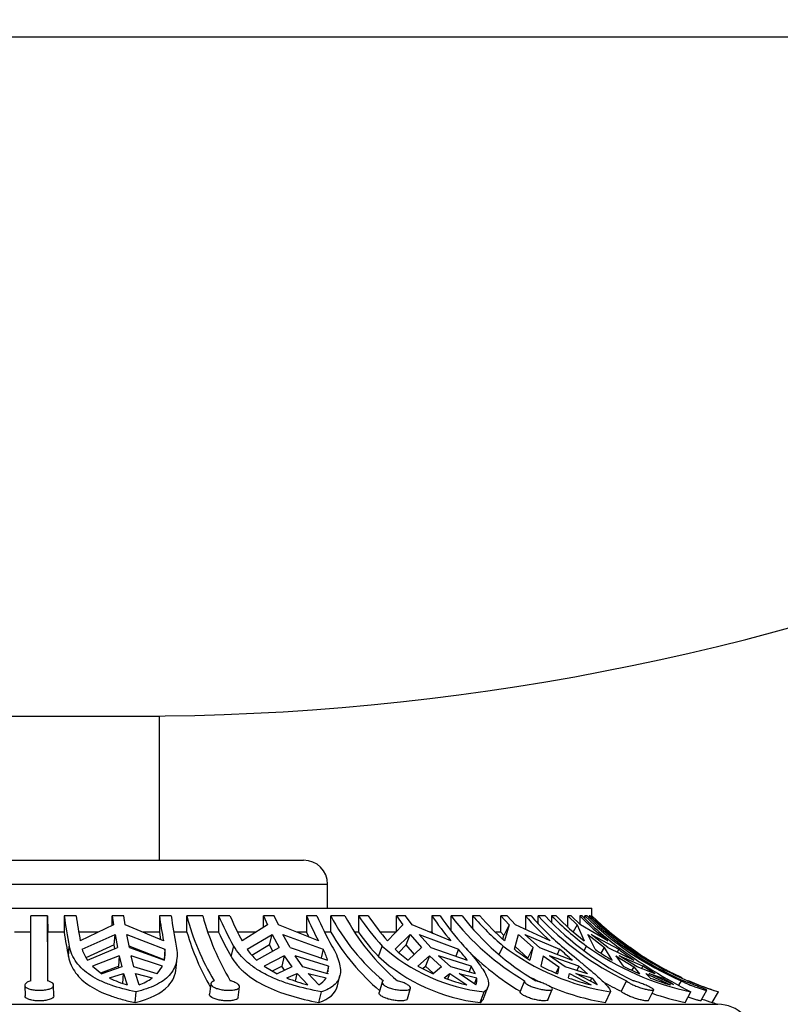
# Model space of a CAD drawing. Units: millimetres. Extents: x 0 to 754, y 0 to 1164.
# Drawn here: x 180 to 212, y 729 to 770 of the extents above; entities that cross this region are included whole.
import ezdxf
from ezdxf import colors
from ezdxf.entities.mleader import LeaderData, LeaderLine
from ezdxf.math import Vec2, Vec3

# ---------------------------------------------------------------- set-up
doc = ezdxf.new("R2010")
doc.units = ezdxf.units.MM
doc.layers.add('DV4_Défaut', color=7, linetype='Continuous')
doc.layers.add('Défaut', color=7, linetype='Continuous')

# ---------------------------------------------------------------- blocks, each defined once
blk = doc.blocks.new('_DOT')
at = {"color": 0}
blk.add_line((0, 0), (-1, 0), dxfattribs=at)
at = {"color": 0, "const_width": 0.333}
blk.add_lwpolyline([(-0.1665, 0, 1), (0.1665, 0, 1)], format="xyb", close=True, dxfattribs=at)
blk = doc.blocks.new('SE3')
at = {"layer": 'DV4_Défaut', "color": 7, "linetype": 'Continuous'}
for p, q in [((106.236, 769.428), (255.757, 769.428)), ((175.997, 741.153), (185.997, 741.153)), ((185.997, 735.153), (185.997, 741.153)), ((169.997, 735.153), (191.997, 735.153)), ((168.997, 734.153), (192.997, 734.153)), ((192.997, 733.153), (192.997, 734.153)), ((157.997, 733.153), (203.997, 733.153)), ((203.997, 732.838), (203.997, 733.153)), ((181.336, 732.838), (180.636, 732.838)), ((181.336, 732.838), (181.347, 732.153)), ((182.027, 732.838), (182.027, 732.153)), ((182.528, 732.838), (182.027, 732.838)), ((184.022, 732.43), (184.022, 732.838)), ((184.517, 732.838), (184.022, 732.838)), ((184.022, 732.838), (184.08, 732.458)), ((184.575, 732.458), (184.517, 732.838)), ((185.992, 732.838), (185.992, 732.153)), ((186.481, 732.838), (185.992, 732.838)), ((187.14, 732.153), (187.129, 732.838)), ((187.801, 732.838), (187.129, 732.838)), ((188.459, 732.838), (188.459, 732.153)), ((188.932, 732.838), (188.459, 732.838)), ((190.323, 732.351), (190.323, 732.838)), ((190.778, 732.838), (190.323, 732.838)), ((190.323, 732.838), (190.493, 732.458)), ((190.948, 732.458), (190.778, 732.838)), ((192.115, 732.838), (192.115, 732.153)), ((192.552, 732.838), (192.115, 732.838)), ((193.135, 732.153), (193.126, 732.838)), ((193.715, 732.838), (193.126, 732.838)), ((194.286, 732.838), (194.286, 732.153)), ((194.692, 732.838), (194.286, 732.838)), ((195.868, 732.183), (195.868, 732.838)), ((196.246, 732.838), (195.868, 732.838)), ((195.868, 732.838), (196.136, 732.458)), ((196.514, 732.458), (196.246, 732.838)), ((197.337, 732.838), (197.337, 732.153)), ((197.687, 732.838), (197.337, 732.838)), ((198.147, 732.206), (198.14, 732.838)), ((198.599, 732.838), (198.14, 732.838)), ((199.036, 732.838), (199.036, 732.323)), ((199.343, 732.838), (199.036, 732.838)), ((200.209, 732.153), (200.209, 732.838)), ((200.479, 732.838), (200.209, 732.838)), ((200.209, 732.838), (200.553, 732.458)), ((200.823, 732.458), (200.479, 732.838)), ((201.235, 732.838), (201.235, 732.267)), ((201.469, 732.838), (201.235, 732.838)), ((201.768, 732.519), (201.766, 732.838)), ((202.057, 732.838), (201.766, 732.838)), ((202.325, 732.838), (202.325, 732.574)), ((202.508, 732.838), (202.325, 732.838)), ((202.993, 732.377), (202.993, 732.838)), ((203.134, 732.838), (202.993, 732.838)), ((202.993, 732.838), (203.385, 732.458)), ((203.526, 732.458), (203.134, 732.838)), ((203.494, 732.838), (203.494, 732.489)), ((203.593, 732.838), (203.494, 732.838)), ((203.709, 732.73), (203.708, 732.838)), ((203.808, 732.838), (203.708, 732.838)), ((203.886, 732.838), (203.886, 732.767)), ((203.93, 732.838), (203.886, 732.838)), ((203.995, 732.779), (203.995, 732.838)), ((203.995, 732.838), (203.997, 732.838)), ((203.995, 732.838), (204.403, 732.458)), ((184.08, 732.458), (182.701, 731.793)), ((186.165, 731.793), (184.575, 732.458)), ((190.493, 732.458), (189.436, 731.793)), ((192.62, 731.793), (190.948, 732.458)), ((196.136, 732.458), (195.488, 731.793)), ((198.133, 731.793), (196.514, 732.458)), ((200.553, 732.458), (200.339, 732.014)), ((200.553, 732.458), (200.366, 731.793)), ((202.258, 731.793), (200.823, 732.458)), ((203.385, 732.458), (203.227, 732.17)), ((203.385, 732.458), (203.674, 731.793)), ((204.66, 731.793), (203.526, 732.458)), ((204.403, 732.458), (204.384, 732.424)), ((204.403, 732.458), (205.145, 731.793)), ((180.646, 732.153), (179.966, 732.153)), ((182.027, 732.153), (181.347, 732.153)), ((183.448, 732.153), (182.638, 732.153)), ((182.777, 731.443), (184.146, 732.063)), ((184.11, 731.624), (184.146, 732.063)), ((184.146, 732.063), (184.249, 731.511)), ((184.641, 732.063), (186.226, 731.443)), ((184.744, 731.511), (184.641, 732.063)), ((185.992, 732.153), (185.307, 732.153)), ((185.992, 732.153), (186.046, 731.843)), ((187.14, 732.153), (186.591, 732.153)), ((188.459, 732.153), (188.021, 732.153)), ((190.011, 732.153), (189.255, 732.153)), ((189.643, 731.443), (190.684, 732.063)), ((190.58, 731.624), (190.684, 732.063)), ((190.684, 732.063), (190.986, 731.511)), ((191.139, 732.063), (192.813, 731.443)), ((191.44, 731.511), (191.139, 732.063)), ((192.115, 732.153), (191.72, 732.153)), ((192.115, 732.153), (192.215, 731.954)), ((193.135, 732.153), (192.872, 732.153)), ((194.286, 732.153), (194.134, 732.153)), ((195.868, 732.153), (195.205, 732.153)), ((195.809, 731.443), (196.438, 732.063)), ((196.273, 731.624), (196.438, 732.063)), ((196.438, 732.063), (196.913, 731.511)), ((196.816, 732.063), (198.443, 731.443)), ((197.291, 731.511), (196.816, 732.063)), ((197.337, 732.153), (197.259, 732.153)), ((197.337, 732.153), (197.376, 732.104)), ((200.209, 732.153), (200, 732.153)), ((200.339, 732.014), (200.209, 732.153)), ((200.296, 731.86), (200.339, 732.014)), ((200.775, 731.443), (200.941, 732.063)), ((200.941, 732.063), (201.551, 731.511)), ((201.211, 732.063), (202.659, 731.443)), ((201.821, 731.511), (201.211, 732.063)), ((204.138, 731.443), (203.828, 732.063)), ((203.828, 732.063), (204.524, 731.511)), ((203.968, 732.063), (205.12, 731.443)), ((204.664, 731.511), (203.968, 732.063)), ((205.627, 731.443), (204.865, 732.063)), ((204.865, 732.063), (205.59, 731.511)), ((182.206, 731.14), (182.242, 731.577)), ((184.11, 731.624), (182.936, 731.094)), ((182.995, 730.996), (184.249, 731.511)), ((184.14, 731.466), (184.11, 731.624)), ((186.191, 731.007), (184.732, 731.574)), ((184.744, 731.511), (186.207, 730.996)), ((186.226, 731.443), (186.191, 731.007)), ((188.982, 731.14), (189.086, 731.577)), ((190.58, 731.624), (189.847, 731.189)), ((190.041, 730.996), (190.986, 731.511)), ((190.721, 731.367), (190.58, 731.624)), ((191.44, 731.511), (192.993, 730.996)), ((192.813, 731.443), (192.728, 731.084)), ((195.11, 731.14), (195.274, 731.577)), ((196.273, 731.624), (195.957, 731.313)), ((196.612, 731.233), (196.273, 731.624)), ((196.355, 730.996), (196.913, 731.511)), ((197.291, 731.511), (198.807, 730.996)), ((198.443, 731.443), (198.335, 731.156)), ((200.137, 731.226), (200.306, 731.577)), ((201.341, 731.075), (200.805, 731.556)), ((201.341, 731.075), (201.551, 731.511)), ((201.425, 730.996), (201.551, 731.511)), ((201.821, 731.511), (203.179, 730.996)), ((202.659, 731.443), (202.557, 731.232)), ((203.673, 731.395), (203.773, 731.577)), ((204.394, 731.275), (204.524, 731.511)), ((204.839, 730.996), (204.524, 731.511)), ((204.664, 731.511), (205.753, 730.996)), ((205.12, 731.443), (205.056, 731.326)), ((205.367, 731.528), (205.395, 731.577)), ((205.575, 731.485), (205.59, 731.511)), ((206.322, 730.996), (205.59, 731.511)), ((184.32, 731.176), (183.203, 730.747)), ((184.32, 731.176), (184.284, 730.741)), ((184.32, 731.176), (184.43, 730.712)), ((186.122, 730.747), (184.814, 731.176)), ((184.925, 730.712), (184.814, 731.176)), ((186.693, 730.668), (186.728, 731.106)), ((191.191, 731.176), (190.356, 730.747)), ((191.191, 731.176), (191.088, 730.741)), ((191.191, 731.176), (191.514, 730.712)), ((193.039, 730.747), (191.646, 731.176)), ((191.968, 730.712), (191.646, 731.176)), ((197.237, 731.176), (196.751, 730.747)), ((197.237, 731.176), (197.075, 730.741)), ((197.237, 731.176), (197.745, 730.712)), ((198.98, 730.747), (197.615, 731.176)), ((198.123, 730.712), (197.615, 731.176)), ((201.967, 731.176), (201.87, 730.747)), ((201.967, 731.176), (202.62, 730.712)), ((203.464, 730.747), (202.238, 731.176)), ((202.89, 730.712), (202.238, 731.176)), ((204.999, 731.176), (205.297, 730.747)), ((204.999, 731.176), (205.743, 730.712)), ((206.128, 730.747), (205.139, 731.176)), ((205.884, 730.712), (205.139, 731.176)), ((206.085, 731.176), (206.756, 730.747)), ((206.085, 731.176), (206.861, 730.712)), ((183.203, 730.747), (183.603, 730.427)), ((183.558, 730.463), (184.284, 730.741)), ((184.43, 730.712), (183.603, 730.427)), ((184.302, 730.668), (184.284, 730.741)), ((185.899, 730.427), (184.925, 730.712)), ((185.899, 730.427), (186.122, 730.747)), ((190.356, 730.747), (190.901, 730.427)), ((190.703, 730.544), (191.088, 730.741)), ((191.514, 730.712), (190.901, 730.427)), ((191.208, 730.57), (191.088, 730.741)), ((193.011, 730.427), (191.968, 730.712)), ((193.039, 730.747), (192.966, 730.44)), ((193.018, 730.505), (193.039, 730.747)), ((196.751, 730.747), (197.397, 730.427)), ((196.962, 730.642), (197.075, 730.741)), ((197.387, 730.456), (197.075, 730.741)), ((197.745, 730.712), (197.397, 730.427)), ((199.15, 730.427), (198.123, 730.712)), ((198.98, 730.747), (198.888, 730.5)), ((199.15, 730.427), (198.98, 730.747)), ((202.62, 730.712), (202.497, 730.456)), ((202.62, 730.712), (202.564, 730.427)), ((203.818, 730.427), (202.89, 730.712)), ((203.464, 730.747), (203.376, 730.563)), ((203.818, 730.427), (203.464, 730.747)), ((205.743, 730.712), (205.667, 730.573)), ((205.743, 730.712), (205.984, 730.427)), ((206.637, 730.427), (205.884, 730.712)), ((206.128, 730.747), (206.07, 730.641)), ((206.637, 730.427), (206.128, 730.747)), ((206.861, 730.712), (207.379, 730.427)), ((183.919, 730.248), (184.505, 730.434)), ((184.472, 730.023), (184.505, 730.434)), ((184.505, 730.434), (184.658, 729.958)), ((185.152, 729.958), (185, 730.434)), ((185, 730.434), (185.693, 730.248)), ((191.302, 730.248), (191.733, 730.434)), ((191.658, 730.118), (191.733, 730.434)), ((191.733, 730.434), (192.178, 729.958)), ((192.633, 729.958), (192.188, 730.434)), ((192.188, 730.434), (192.932, 730.248)), ((193.011, 730.427), (193.015, 730.466)), ((193.405, 729.917), (193.509, 730.355)), ((197.85, 730.248), (198.091, 730.434)), ((198.002, 730.197), (198.091, 730.434)), ((198.091, 730.434), (198.792, 729.958)), ((199.17, 729.958), (198.469, 730.434)), ((198.469, 730.434), (199.204, 730.248)), ((199.11, 729.999), (199.204, 730.248)), ((201.2, 730.128), (201.017, 729.691)), ((203.032, 730.248), (203.064, 730.434)), ((203.064, 730.434), (203.965, 729.958)), ((204.236, 729.958), (203.335, 730.434)), ((203.335, 730.434), (204, 730.248)), ((203.937, 730.116), (204, 730.248)), ((205.448, 730.132), (205.225, 729.695)), ((206.429, 730.248), (206.25, 730.434)), ((206.25, 730.434), (207.277, 729.958)), ((207.418, 729.958), (206.39, 730.434)), ((206.39, 730.434), (206.934, 730.248)), ((206.905, 730.196), (206.934, 730.248)), ((207.766, 730.248), (207.389, 730.434)), ((207.713, 730.132), (207.613, 729.953)), ((180.391, 729.941), (180.4, 729.503)), ((181.6, 729.507), (181.591, 729.946)), ((188.142, 730.013), (188.08, 729.576)), ((189.272, 729.436), (189.334, 729.876)), ((195.272, 730.079), (195.144, 729.641)), ((196.317, 729.377), (196.446, 729.818)), ((199.508, 729.428), (199.673, 729.868)), ((202.169, 729.335), (202.354, 729.776)), ((206.355, 729.308), (206.581, 729.75)), ((208.536, 729.295), (208.785, 729.737)), ((184.984, 729.227), (185.02, 729.67)), ((192.636, 729.227), (192.741, 729.67)), ((199.344, 729.227), (199.51, 729.67)), ((204.567, 729.227), (204.78, 729.67)), ((207.88, 729.227), (208.123, 729.67)), ((209.015, 729.227), (209.268, 729.67)), ((152.747, 729.153), (209.247, 729.153))]:
    blk.add_line(p, q, dxfattribs=at)
for centre, radius, start, end in [((184.997, 843.831), 102.679, 270, 313.56255), ((191.997, 734.153), 1, 0, 90), ((-58.338, 730.931), 238.981, 359.80843, 0.45735), ((-67.159, 730.908), 248.502, 359.82091, 0.44496), ((207.894, 736.595), 26.138, 188.2645, 191.0687), ((209.643, 736.788), 27.401, 188.2885, 190.5043), ((213.107, 736.788), 27.401, 188.2885, 190.5043), ((212.348, 736.595), 26.138, 188.2645, 191.0687), ((197.184, 735.499), 10.401, 194.8215, 211.0669), ((198.15, 735.623), 10.717, 195.0613, 210.8246), ((199.469, 737.527), 11.967, 203.0636, 209.8097), ((200.3, 737.685), 12.359, 203.0905, 208.4749), ((203.484, 737.685), 12.359, 203.0905, 208.4749), ((203.563, 737.527), 11.967, 203.0636, 209.8097), ((201.168, 737.111), 9.106, 207.9827, 230.0348), ((201.872, 737.204), 9.252, 208.1576, 229.8564), ((203.564, 739.093), 11.19, 213.9838, 222.1941), ((204.124, 739.194), 11.374, 213.9768, 220.6), ((206.769, 739.194), 11.374, 213.9768, 220.6), ((206.965, 739.093), 11.19, 213.9838, 222.1941), ((206.549, 739.264), 10.583, 217.3889, 239.6527), ((207.057, 739.32), 10.656, 217.4648, 239.5734), ((208.202, 740.798), 12.14, 220.9697, 229.423), ((208.565, 740.837), 12.208, 220.935, 227.803), ((210.458, 740.837), 12.208, 220.935, 227.803), ((210.635, 740.798), 12.14, 220.9697, 229.423), ((210.773, 741.235), 12.315, 222.9909, 244.3785), ((211.08, 741.256), 12.34, 223.0118, 244.3542), ((211.662, 742.099), 13.151, 224.7648, 233.1379), ((211.852, 742.091), 13.15, 224.7159, 231.5445), ((212.838, 742.091), 13.15, 224.7159, 231.5445), ((212.93, 742.099), 13.151, 224.7648, 233.1379), ((213.078, 742.387), 13.378, 225.5417, 246.3591), ((213.178, 742.386), 13.377, 225.5399, 246.3577), ((213.404, 742.521), 13.5, 226.9284, 231.7322), ((-51.75, 730.489), 233.102, 359.9098, 0.40898), ((207.138, 736.077), 25.416, 188.8824, 191.2001), ((197.568, 735.246), 10.877, 196.5213, 209.7325), ((199.253, 737.09), 11.87, 204.5817, 210.084), ((201.21, 736.819), 9.326, 210.0246, 229.6092), ((203.473, 738.796), 11.337, 215.8714, 222.4741), ((184.307, 731.911), 1.6, 197.0026, 214.8983), ((184.846, 731.28), 1.39, 348.1985, 6.7398), ((191.745, 732.912), 2.565, 214.9542, 228.3647), ((190.697, 730.333), 2.39, 16.1032, 27.6816), ((200.358, 737.213), 7.59, 227.9428, 263.585), ((198.74, 734.464), 4.209, 225.8635, 235.4857), ((192.682, 726.374), 7.674, 37.0358, 41.3472), ((206.57, 739.088), 10.91, 224.4352, 239.4189), ((206.312, 739.466), 9.914, 232.7155, 261.1124), ((204.729, 736.492), 6.414, 231.9309, 238.985), ((35.519, 536.572), 256.73, 49.22733, 49.38048), ((210.598, 741.228), 11.82, 234.7346, 257.9138), ((209.367, 738.864), 9.078, 234.8314, 240.083), ((218.173, 749.355), 22.102, 233.5461, 242.9515), ((217.139, 747.79), 20.29, 233.6745, 235.8649), ((213.404, 742.521), 13.5, 233.4441, 238.0237), ((213.339, 742.822), 13.767, 234.7614, 252.8001), ((212.746, 741.747), 12.524, 235.3553, 239.1395), ((200.209, 736.781), 7.603, 227.8908, 263.4723), ((205.955, 738.695), 8.937, 242.7952, 247.6965), ((210.335, 740.654), 11.114, 243.0444, 246.9481), ((213.404, 742.521), 13.5, 242.0347, 244.59), ((186.059, 734.617), 4.865, 243.9077, 253.2566), ((184.28, 732.237), 2.44, 290.9613, 305.3962), ((194.151, 737.399), 7.698, 248.2748, 255.1456), ((192.157, 730.749), 0.923, 301.0456, 327.1094), ((201.339, 739.931), 10.292, 250.1835, 255.6762), ((198.769, 730.151), 0.446, 334.3425, 12.5214), ((206.212, 739.252), 10.16, 242.3109, 244.6361), ((207.099, 741.711), 12.164, 250.4643, 255.0687), ((202.832, 729.059), 1.667, 32.6486, 45.4895), ((211.128, 742.628), 13.242, 249.2151, 253.094), ((174.444, 675.345), 63.796, 58.87766, 59.38446), ((213.404, 742.521), 13.5, 246.4508, 251.3361), ((206.212, 739.252), 10.16, 246.8363, 260.6802), ((210.8, 741.189), 12.775, 240.3101, 244.1253), ((210.403, 740.852), 11.896, 250.9081, 257.7514), ((213.305, 742.77), 14.206, 250.5961, 252.4228), ((213.404, 742.521), 14, 251.7298, 252.7266), ((209.247, 727.653), 1.5, 0, 90)]:
    blk.add_arc(centre, radius, start, end, dxfattribs=at)
for points in [[(205.395, 731.577), (205.127, 731.77), (204.608, 732.173), (204.121, 732.611), (203.886, 732.838)], [(203.93, 732.838), (204.122, 732.652), (204.517, 732.292), (204.932, 731.955), (205.145, 731.793)], [(192.636, 729.227), (193.069, 729.38), (193.33, 729.603), (193.405, 729.916)], [(199.344, 729.227), (199.425, 729.284), (199.48, 729.35), (199.508, 729.427)]]:
    blk.add_open_spline(points, degree=3, dxfattribs=at)
for points, knots in [([(185.02, 729.67), (184.643, 729.746), (184.296, 729.837), (183.82, 730.006), (183.668, 730.069), (183.385, 730.204), (183.255, 730.276), (183.014, 730.433), (182.904, 730.517), (182.705, 730.698), (182.617, 730.796), (182.391, 731.104), (182.291, 731.329), (182.242, 731.577)], [0, 0, 0, 0, 0.25, 0.25, 0.375, 0.375, 0.5, 0.5, 0.625, 0.625, 0.75, 0.75, 1, 1, 1, 1]), ([(186.696, 731.577), (186.745, 731.331), (186.745, 731.101), (186.671, 730.796), (186.635, 730.7), (186.537, 730.519), (186.475, 730.433), (186.257, 730.197), (186.068, 730.065), (185.601, 729.837), (185.329, 729.746), (185.02, 729.67)], [0, 0, 0, 0, 0.25, 0.25, 0.375, 0.375, 0.5, 0.5, 0.75, 0.75, 1, 1, 1, 1]), ([(192.741, 729.67), (192.329, 729.746), (191.934, 729.837), (191.368, 730.006), (191.183, 730.069), (190.832, 730.203), (190.665, 730.276), (190.347, 730.433), (190.197, 730.517), (189.913, 730.699), (189.781, 730.796), (189.422, 731.103), (189.23, 731.328), (189.086, 731.577)], [0, 0, 0, 0, 0.25, 0.25, 0.375, 0.375, 0.5, 0.5, 0.625, 0.625, 0.75, 0.75, 1, 1, 1, 1]), ([(193.179, 731.577), (193.25, 731.454), (193.312, 731.334), (193.413, 731.106), (193.452, 730.999), (193.507, 730.795), (193.524, 730.699), (193.534, 730.517), (193.527, 730.432), (193.472, 730.196), (193.389, 730.063), (193.129, 729.836), (192.956, 729.745), (192.741, 729.67)], [0, 0, 0, 0, 0.125, 0.125, 0.25, 0.25, 0.375, 0.375, 0.5, 0.5, 0.75, 0.75, 1, 1, 1, 1]), ([(198.675, 731.577), (198.898, 731.332), (199.096, 731.101), (199.33, 730.795), (199.398, 730.699), (199.515, 730.519), (199.564, 730.433), (199.677, 730.197), (199.708, 730.064), (199.686, 729.894), (199.667, 729.843), (199.606, 729.749), (199.564, 729.708), (199.51, 729.67)], [0, 0, 0, 0, 0.25, 0.25, 0.375, 0.375, 0.5, 0.5, 0.75, 0.75, 0.875, 0.875, 1, 1, 1, 1]), ([(202.739, 731.577), (203.026, 731.332), (203.301, 731.101), (203.667, 730.795), (203.781, 730.7), (203.996, 730.519), (204.097, 730.433), (204.368, 730.197), (204.51, 730.065), (204.662, 729.894), (204.702, 729.843), (204.758, 729.75), (204.775, 729.708), (204.78, 729.67)], [0, 0, 0, 0, 0.25, 0.25, 0.375, 0.375, 0.5, 0.5, 0.75, 0.75, 0.875, 0.875, 1, 1, 1, 1]), ([(182.206, 731.14), (182.231, 731.018), (182.268, 730.901), (182.368, 730.674), (182.432, 730.565), (182.657, 730.259), (182.854, 730.08), (183.341, 729.761), (183.623, 729.627), (184.097, 729.456), (184.265, 729.403), (184.615, 729.308), (184.796, 729.265), (184.984, 729.227)], [0, 0, 0, 0, 0.125, 0.125, 0.25, 0.25, 0.5, 0.5, 0.75, 0.75, 0.875, 0.875, 1, 1, 1, 1]), ([(188.982, 731.14), (189.053, 731.018), (189.136, 730.901), (189.329, 730.675), (189.439, 730.565), (189.798, 730.259), (190.079, 730.08), (190.72, 729.761), (191.071, 729.627), (191.821, 729.399), (192.223, 729.304), (192.636, 729.227)], [0, 0, 0, 0, 0.125, 0.125, 0.25, 0.25, 0.5, 0.5, 0.75, 0.75, 1, 1, 1, 1]), ([(184.984, 729.227), (185.601, 729.381), (186.077, 729.604), (186.558, 730.127), (186.668, 730.377), (186.692, 730.666)], [0, 0, 0, 0, 0.601935, 0.601935, 1, 1, 1, 1]), ([(180.642, 730.132), (180.609, 730.122), (180.579, 730.111), (180.551, 730.1), (180.506, 730.08), (180.468, 730.057), (180.441, 730.034), (180.414, 730.01), (180.398, 729.984), (180.392, 729.96), (180.387, 729.935), (180.394, 729.91), (180.411, 729.887), (180.429, 729.863), (180.458, 729.841), (180.497, 729.822), (180.535, 729.803), (180.584, 729.787), (180.639, 729.774), (180.694, 729.761), (180.756, 729.751), (180.821, 729.745), (180.885, 729.739), (180.953, 729.736), (181.019, 729.737), (181.085, 729.738), (181.151, 729.743), (181.212, 729.751), (181.25, 729.756), (181.285, 729.762), (181.319, 729.769), (181.376, 729.781), (181.427, 729.797), (181.468, 729.815), (181.509, 729.834), (181.541, 729.855), (181.562, 729.877), (181.583, 729.9), (181.593, 729.925), (181.591, 729.95), (181.589, 729.975), (181.575, 730.001), (181.55, 730.026), (181.525, 730.05), (181.49, 730.073), (181.445, 730.094), (181.415, 730.108), (181.38, 730.121), (181.342, 730.132)], [0, 0, 0, 0, 0.039835, 0.039835, 0.039835, 0.106461, 0.106461, 0.106461, 0.173495, 0.173495, 0.173495, 0.241073, 0.241073, 0.241073, 0.309085, 0.309085, 0.309085, 0.376994, 0.376994, 0.376994, 0.444059, 0.444059, 0.444059, 0.509954, 0.509954, 0.509954, 0.575179, 0.575179, 0.575179, 0.614666, 0.614666, 0.614666, 0.682387, 0.682387, 0.682387, 0.750067, 0.750067, 0.750067, 0.81829, 0.81829, 0.81829, 0.886388, 0.886388, 0.886388, 0.953773, 0.953773, 0.953773, 1, 1, 1, 1]), ([(188.275, 730.132), (188.235, 730.117), (188.203, 730.099), (188.181, 730.079), (188.157, 730.057), (188.143, 730.033), (188.141, 730.009), (188.139, 729.984), (188.149, 729.959), (188.169, 729.934), (188.189, 729.91), (188.221, 729.885), (188.262, 729.863), (188.303, 729.841), (188.354, 729.821), (188.411, 729.804), (188.468, 729.787), (188.532, 729.772), (188.598, 729.761), (188.663, 729.751), (188.731, 729.743), (188.798, 729.74), (188.864, 729.736), (188.929, 729.736), (188.989, 729.74), (189.025, 729.742), (189.059, 729.745), (189.091, 729.75), (189.145, 729.757), (189.193, 729.769), (189.231, 729.783), (189.268, 729.798), (189.297, 729.815), (189.314, 729.835), (189.332, 729.855), (189.338, 729.878), (189.333, 729.901), (189.328, 729.925), (189.311, 729.951), (189.284, 729.976), (189.257, 730.001), (189.218, 730.027), (189.172, 730.05), (189.126, 730.073), (189.071, 730.095), (189.011, 730.114), (188.99, 730.12), (188.969, 730.126), (188.947, 730.132)], [0, 0, 0, 0, 0.062471, 0.062471, 0.062471, 0.129222, 0.129222, 0.129222, 0.196439, 0.196439, 0.196439, 0.264204, 0.264204, 0.264204, 0.332267, 0.332267, 0.332267, 0.399972, 0.399972, 0.399972, 0.466643, 0.466643, 0.466643, 0.532221, 0.532221, 0.532221, 0.571482, 0.571482, 0.571482, 0.638514, 0.638514, 0.638514, 0.705487, 0.705487, 0.705487, 0.773307, 0.773307, 0.773307, 0.841591, 0.841591, 0.841591, 0.909488, 0.909488, 0.909488, 0.976613, 0.976613, 0.976613, 1, 1, 1, 1]), ([(195.319, 730.132), (195.31, 730.127), (195.303, 730.121), (195.297, 730.116), (195.277, 730.098), (195.267, 730.077), (195.269, 730.054), (195.271, 730.031), (195.284, 730.006), (195.308, 729.981), (195.332, 729.956), (195.367, 729.931), (195.41, 729.907), (195.454, 729.883), (195.507, 729.86), (195.565, 729.84), (195.623, 729.819), (195.688, 729.801), (195.755, 729.786), (195.82, 729.771), (195.889, 729.759), (195.955, 729.751), (196.02, 729.743), (196.085, 729.738), (196.142, 729.737), (196.177, 729.737), (196.211, 729.737), (196.241, 729.739), (196.291, 729.743), (196.334, 729.75), (196.367, 729.76), (196.4, 729.77), (196.424, 729.784), (196.437, 729.8), (196.449, 729.817), (196.451, 729.837), (196.442, 729.858), (196.433, 729.88), (196.412, 729.904), (196.382, 729.929), (196.351, 729.953), (196.31, 729.979), (196.261, 730.004), (196.213, 730.029), (196.156, 730.054), (196.095, 730.075), (196.036, 730.097), (195.972, 730.116), (195.908, 730.132)], [0, 0, 0, 0, 0.020517, 0.020517, 0.020517, 0.087066, 0.087066, 0.087066, 0.153972, 0.153972, 0.153972, 0.221397, 0.221397, 0.221397, 0.289328, 0.289328, 0.289328, 0.357353, 0.357353, 0.357353, 0.424736, 0.424736, 0.424736, 0.490964, 0.490964, 0.490964, 0.530761, 0.530761, 0.530761, 0.597055, 0.597055, 0.597055, 0.663289, 0.663289, 0.663289, 0.730423, 0.730423, 0.730423, 0.798524, 0.798524, 0.798524, 0.866751, 0.866751, 0.866751, 0.934376, 0.934376, 0.934376, 1, 1, 1, 1]), ([(201.202, 730.132), (201.196, 730.121), (201.195, 730.109), (201.199, 730.096), (201.204, 730.076), (201.221, 730.054), (201.248, 730.03), (201.275, 730.006), (201.312, 729.98), (201.357, 729.956), (201.402, 729.931), (201.457, 729.906), (201.515, 729.883), (201.574, 729.86), (201.64, 729.838), (201.705, 729.819), (201.771, 729.801), (201.839, 729.784), (201.904, 729.771), (201.968, 729.759), (202.031, 729.749), (202.087, 729.744), (202.121, 729.74), (202.153, 729.738), (202.182, 729.737), (202.228, 729.736), (202.267, 729.738), (202.296, 729.744), (202.324, 729.75), (202.343, 729.76), (202.351, 729.772), (202.359, 729.784), (202.357, 729.8), (202.344, 729.818), (202.33, 729.837), (202.306, 729.858), (202.273, 729.881), (202.239, 729.904), (202.195, 729.929), (202.144, 729.954), (202.094, 729.98), (202.036, 730.005), (201.974, 730.03), (201.914, 730.054), (201.848, 730.077), (201.783, 730.097), (201.742, 730.11), (201.701, 730.122), (201.66, 730.132)], [0, 0, 0, 0, 0.043403, 0.043403, 0.043403, 0.110048, 0.110048, 0.110048, 0.177111, 0.177111, 0.177111, 0.244721, 0.244721, 0.244721, 0.312746, 0.312746, 0.312746, 0.38063, 0.38063, 0.38063, 0.447636, 0.447636, 0.447636, 0.488632, 0.488632, 0.488632, 0.554278, 0.554278, 0.554278, 0.619878, 0.619878, 0.619878, 0.686174, 0.686174, 0.686174, 0.753706, 0.753706, 0.753706, 0.821947, 0.821947, 0.821947, 0.890018, 0.890018, 0.890018, 0.957363, 0.957363, 0.957363, 1, 1, 1, 1]), ([(205.448, 730.132), (205.448, 730.132), (205.448, 730.132), (205.448, 730.131), (205.458, 730.116), (205.479, 730.096), (205.509, 730.074), (205.54, 730.053), (205.58, 730.029), (205.627, 730.004), (205.674, 729.98), (205.73, 729.954), (205.789, 729.93), (205.849, 729.905), (205.914, 729.881), (205.979, 729.859), (206.044, 729.837), (206.111, 729.817), (206.174, 729.8), (206.236, 729.784), (206.296, 729.77), (206.349, 729.759), (206.383, 729.753), (206.414, 729.748), (206.441, 729.744), (206.483, 729.738), (206.517, 729.736), (206.541, 729.737), (206.565, 729.739), (206.578, 729.744), (206.582, 729.752), (206.585, 729.76), (206.577, 729.772), (206.559, 729.786), (206.542, 729.801), (206.513, 729.819), (206.476, 729.839), (206.439, 729.859), (206.392, 729.882), (206.34, 729.906), (206.287, 729.93), (206.227, 729.956), (206.165, 729.981), (206.103, 730.006), (206.037, 730.032), (205.973, 730.055), (205.91, 730.078), (205.847, 730.099), (205.788, 730.117), (205.771, 730.122), (205.755, 730.127), (205.739, 730.132)], [0, 0, 0, 0, 0.000247, 0.000247, 0.000247, 0.066722, 0.066722, 0.066722, 0.133504, 0.133504, 0.133504, 0.200763, 0.200763, 0.200763, 0.268565, 0.268565, 0.268565, 0.336635, 0.336635, 0.336635, 0.404298, 0.404298, 0.404298, 0.446788, 0.446788, 0.446788, 0.512117, 0.512117, 0.512117, 0.577431, 0.577431, 0.577431, 0.643042, 0.643042, 0.643042, 0.709796, 0.709796, 0.709796, 0.77768, 0.77768, 0.77768, 0.845969, 0.845969, 0.845969, 0.913829, 0.913829, 0.913829, 0.980911, 0.980911, 0.980911, 1, 1, 1, 1]), ([(207.713, 730.132), (207.725, 730.125), (207.737, 730.118), (207.751, 730.111), (207.786, 730.093), (207.83, 730.071), (207.88, 730.048), (207.931, 730.025), (207.988, 730), (208.049, 729.975), (208.109, 729.95), (208.174, 729.925), (208.238, 729.901), (208.302, 729.877), (208.367, 729.854), (208.427, 729.834), (208.487, 729.814), (208.544, 729.796), (208.593, 729.782), (208.625, 729.773), (208.654, 729.764), (208.678, 729.758), (208.715, 729.748), (208.744, 729.742), (208.762, 729.739), (208.78, 729.736), (208.788, 729.736), (208.785, 729.741), (208.782, 729.745), (208.768, 729.752), (208.745, 729.763), (208.722, 729.774), (208.688, 729.788), (208.647, 729.805), (208.605, 729.822), (208.555, 729.842), (208.499, 729.864), (208.444, 729.886), (208.382, 729.91), (208.319, 729.935), (208.256, 729.96), (208.19, 729.986), (208.127, 730.011), (208.064, 730.035), (208.002, 730.06), (207.947, 730.081), (207.898, 730.1), (207.852, 730.117), (207.813, 730.132)], [0, 0, 0, 0, 0.026347, 0.026347, 0.026347, 0.09292, 0.09292, 0.09292, 0.159866, 0.159866, 0.159866, 0.22734, 0.22734, 0.22734, 0.295302, 0.295302, 0.295302, 0.363302, 0.363302, 0.363302, 0.407028, 0.407028, 0.407028, 0.472413, 0.472413, 0.472413, 0.537813, 0.537813, 0.537813, 0.603068, 0.603068, 0.603068, 0.66907, 0.66907, 0.66907, 0.736314, 0.736314, 0.736314, 0.804463, 0.804463, 0.804463, 0.87266, 0.87266, 0.87266, 0.940216, 0.940216, 0.940216, 1, 1, 1, 1]), ([(181.6, 729.507), (181.6, 729.503), (181.6, 729.499), (181.6, 729.495), (181.596, 729.47), (181.582, 729.446), (181.556, 729.423), (181.531, 729.401), (181.494, 729.38), (181.449, 729.363), (181.419, 729.351), (181.385, 729.341), (181.349, 729.332), (181.295, 729.319), (181.233, 729.309), (181.169, 729.303), (181.105, 729.297), (181.037, 729.294), (180.97, 729.295), (180.904, 729.296), (180.838, 729.301), (180.777, 729.309), (180.715, 729.317), (180.658, 729.329), (180.608, 729.343), (180.558, 729.358), (180.514, 729.376), (180.481, 729.396), (180.447, 729.416), (180.423, 729.439), (180.411, 729.463), (180.404, 729.476), (180.4, 729.489), (180.4, 729.502)], [0, 0, 0, 0, 0.0169571, 0.0169571, 0.0169571, 0.1251293, 0.1251293, 0.1251293, 0.2343056, 0.2343056, 0.2343056, 0.3059452, 0.3059452, 0.3059452, 0.4120556, 0.4120556, 0.4120556, 0.5182466, 0.5182466, 0.5182466, 0.6233426, 0.6233426, 0.6233426, 0.7282204, 0.7282204, 0.7282204, 0.8342963, 0.8342963, 0.8342963, 0.9420718, 0.9420718, 0.9420718, 1, 1, 1, 1]), ([(189.272, 729.437), (189.269, 729.417), (189.258, 729.399), (189.24, 729.382), (189.217, 729.363), (189.184, 729.346), (189.141, 729.332), (189.114, 729.324), (189.082, 729.316), (189.047, 729.311), (188.995, 729.302), (188.936, 729.297), (188.874, 729.295), (188.812, 729.294), (188.745, 729.296), (188.679, 729.302), (188.613, 729.307), (188.547, 729.317), (188.485, 729.329), (188.422, 729.342), (188.363, 729.357), (188.311, 729.376), (188.258, 729.394), (188.212, 729.415), (188.175, 729.438), (188.139, 729.461), (188.111, 729.486), (188.095, 729.512), (188.082, 729.533), (188.077, 729.555), (188.08, 729.576)], [0, 0, 0, 0, 0.092296, 0.092296, 0.092296, 0.201604, 0.201604, 0.201604, 0.272368, 0.272368, 0.272368, 0.377532, 0.377532, 0.377532, 0.482736, 0.482736, 0.482736, 0.587456, 0.587456, 0.587456, 0.692951, 0.692951, 0.692951, 0.800106, 0.800106, 0.800106, 0.908665, 0.908665, 0.908665, 1, 1, 1, 1]), ([(196.318, 729.378), (196.314, 729.366), (196.306, 729.355), (196.294, 729.345), (196.274, 729.33), (196.243, 729.318), (196.203, 729.309), (196.178, 729.304), (196.148, 729.3), (196.116, 729.298), (196.067, 729.294), (196.009, 729.294), (195.949, 729.298), (195.889, 729.301), (195.823, 729.309), (195.758, 729.319), (195.693, 729.329), (195.627, 729.343), (195.564, 729.36), (195.501, 729.377), (195.44, 729.397), (195.387, 729.418), (195.333, 729.44), (195.285, 729.465), (195.247, 729.489), (195.209, 729.514), (195.18, 729.54), (195.162, 729.566), (195.145, 729.591), (195.138, 729.616), (195.144, 729.638), (195.144, 729.639), (195.144, 729.64), (195.144, 729.641)], [0, 0, 0, 0, 0.069128, 0.069128, 0.069128, 0.178071, 0.178071, 0.178071, 0.246782, 0.246782, 0.246782, 0.351725, 0.351725, 0.351725, 0.456656, 0.456656, 0.456656, 0.561878, 0.561878, 0.561878, 0.668615, 0.668615, 0.668615, 0.776944, 0.776944, 0.776944, 0.885992, 0.885992, 0.885992, 0.994732, 0.994732, 0.994732, 1, 1, 1, 1]), ([(202.169, 729.335), (202.166, 729.329), (202.161, 729.323), (202.153, 729.317), (202.136, 729.307), (202.108, 729.3), (202.071, 729.297), (202.048, 729.295), (202.021, 729.295), (201.992, 729.295), (201.945, 729.297), (201.89, 729.302), (201.832, 729.311), (201.773, 729.319), (201.709, 729.331), (201.645, 729.346), (201.581, 729.362), (201.514, 729.38), (201.452, 729.4), (201.388, 729.421), (201.327, 729.444), (201.273, 729.468), (201.218, 729.493), (201.168, 729.518), (201.129, 729.544), (201.09, 729.569), (201.059, 729.595), (201.04, 729.618), (201.02, 729.641), (201.012, 729.663), (201.015, 729.681), (201.015, 729.686), (201.017, 729.691), (201.019, 729.695)], [0, 0, 0, 0, 0.053377, 0.053377, 0.053377, 0.160387, 0.160387, 0.160387, 0.226048, 0.226048, 0.226048, 0.330614, 0.330614, 0.330614, 0.43512, 0.43512, 0.43512, 0.540557, 0.540557, 0.540557, 0.647674, 0.647674, 0.647674, 0.755807, 0.755807, 0.755807, 0.86389, 0.86389, 0.86389, 0.971253, 0.971253, 0.971253, 1, 1, 1, 1]), ([(206.355, 729.309), (206.354, 729.306), (206.35, 729.303), (206.345, 729.301), (206.332, 729.295), (206.308, 729.294), (206.274, 729.296), (206.254, 729.297), (206.23, 729.3), (206.204, 729.304), (206.16, 729.31), (206.107, 729.32), (206.051, 729.334), (205.994, 729.347), (205.932, 729.364), (205.869, 729.383), (205.805, 729.402), (205.739, 729.424), (205.676, 729.447), (205.613, 729.47), (205.551, 729.496), (205.495, 729.521), (205.44, 729.547), (205.389, 729.573), (205.348, 729.597), (205.307, 729.621), (205.274, 729.644), (205.252, 729.664), (205.24, 729.675), (205.231, 729.686), (205.225, 729.695)], [0, 0, 0, 0, 0.047493, 0.047493, 0.047493, 0.162981, 0.162981, 0.162981, 0.232642, 0.232642, 0.232642, 0.347976, 0.347976, 0.347976, 0.46322, 0.46322, 0.46322, 0.5798, 0.5798, 0.5798, 0.697801, 0.697801, 0.697801, 0.81608, 0.81608, 0.81608, 0.933714, 0.933714, 0.933714, 1, 1, 1, 1]), ([(208.537, 729.297), (208.536, 729.296), (208.534, 729.295), (208.531, 729.295), (208.522, 729.295), (208.502, 729.298), (208.473, 729.305), (208.456, 729.31), (208.434, 729.315), (208.41, 729.322), (208.37, 729.333), (208.32, 729.348), (208.266, 729.366), (208.211, 729.383), (208.151, 729.404), (208.089, 729.426), (208.062, 729.435), (208.034, 729.445), (208.006, 729.456)], [0, 0, 0, 0, 0.078886, 0.078886, 0.078886, 0.304238, 0.304238, 0.304238, 0.439959, 0.439959, 0.439959, 0.669814, 0.669814, 0.669814, 0.899501, 0.899501, 0.899501, 1, 1, 1, 1])]:
    blk.add_open_spline(points, degree=3, knots=knots, dxfattribs=at)

msp = doc.modelspace()

# ---------------------------------------------------------------- block references
at = {"layer": 'Défaut'}
msp.add_blockref('SE3', (0, 0), dxfattribs=at)

# ---------------------------------------------------------------- leaders
at = {"layer": 'Défaut', "color": 7, "linetype": 'Continuous'}
ml = msp.add_multileader_mtext('Standard', dxfattribs=at)
ml.set_content('{\\pxsm0.9;\\fSolid Edge ISO|b1||i0||c0|p34;\\W1.;22/09/2016\\P}', color=256)
ml.set_leader_properties()
ml.set_arrow_properties(name='DOT')
ml.build(insert=Vec2(0, 0))
ml.multileader.update_dxf_attribs({"leader_type": 0, "dogleg_length": 0, "arrow_head_size": 12})
ctx = ml.context
ctx.base_point, ctx.char_height, ctx.arrow_head_size, ctx.landing_gap_size = Vec3(656.602, 1156.973), 12, 12, 4.2
notes = []
notes.append((ctx, [(0, (0, 0, 0), (0, 0), (1, 0), 1, [])]))
ctx.mtext.insert = Vec3(658.602, 1163.093)
for ctx, leaders in notes:
    for number, flags, end, landing, length, lines in leaders:
        leader = LeaderData()
        leader.index, (leader.has_last_leader_line, leader.has_dogleg_vector, leader.attachment_direction) = number, flags
        leader.last_leader_point, leader.dogleg_vector, leader.dogleg_length = Vec3(end), Vec3(landing), length
        for number, points, colour, breaks in lines:
            line = LeaderLine()
            line.index, line.vertices, line.color, line.breaks = number, Vec3.list(points), colors.encode_raw_color(colour), breaks
            leader.lines.append(line)
        ctx.leaders.append(leader)

doc.saveas('drawing.dxf')
